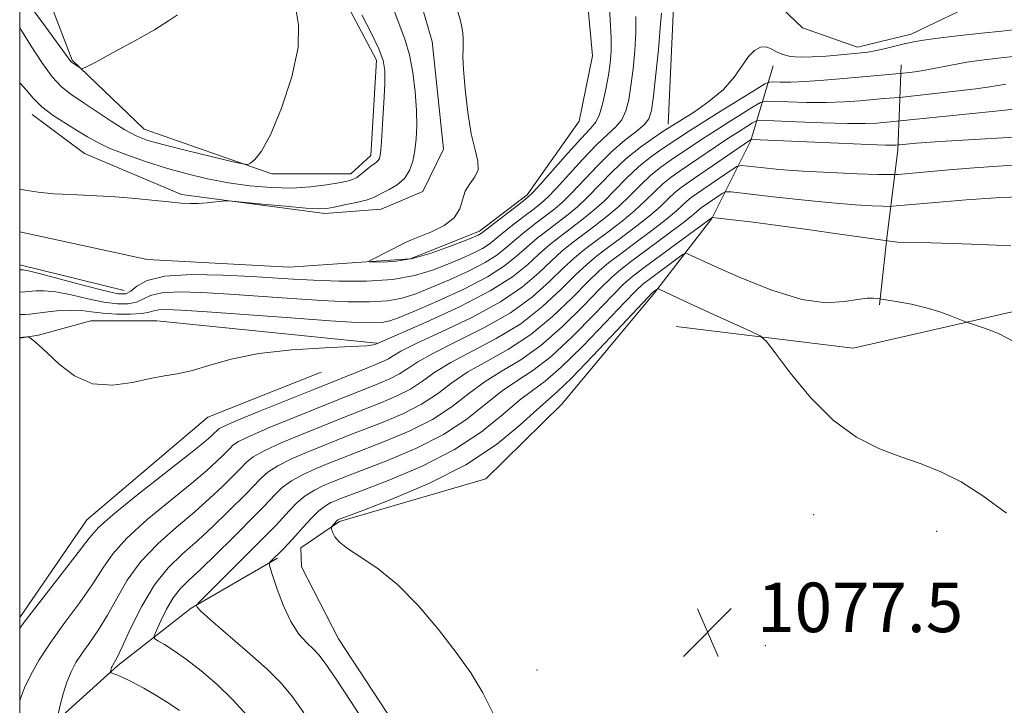
# Model space of a CAD drawing. Extents: x 2097300 to 2100200, y 334800 to 337700.
# Drawn here: x 2097500 to 2097659, y 336094 to 336205 of the extents above; entities that cross this region are included whole.
import ezdxf

# ---------------------------------------------------------------- set-up
doc = ezdxf.new("R2010")
doc.units = 0
doc.header["$MEASUREMENT"] = 0
doc.linetypes.add('rvrstm', pattern=[117.1, 50, -3.9, 0.5, -3.9, 0.5, -3.9, 0.5, -3.9, 50])
for name, color, linetype, lineweight in [('32000', 7, 'Continuous', 0), ('DTM HARD BREAKLINE', 7, 'Continuous', 0), ('DTM SPOT ELEVATION', 2, 'Continuous', 13), ('INDEX CONTOUR', 41, 'Continuous', 13), ('INTERMEDIATE CONTOUR', 44, 'Continuous', 0), ('SPOT ELEVATION', 7, 'Continuous', 0), ('STREAM - RIVER SINGLE LINE', 142, 'rvrstm', 0)]:
    doc.layers.add(name, color=color, linetype=linetype, lineweight=lineweight)
doc.styles.add('Style-ITALICS', font='ITALICS.shx')

# ---------------------------------------------------------------- blocks, each defined once
blk = doc.blocks.new('SPOT')
at = {"layer": 'SPOT ELEVATION'}
for p, q in [((-3.91, -3.91), (3.82, 3.81)), ((-1.65, 3.77), (1.72, -3.93))]:
    blk.add_line(p, q, dxfattribs=at)

msp = doc.modelspace()

# ---------------------------------------------------------------- linework, layer by layer
at = {"layer": '32000', "flags": 128}
msp.add_lwpolyline([(2097500, 335000), (2100000, 335000), (2100000, 337500), (2097500, 337500), (2097500, 335000)], dxfattribs=at)
at = {"layer": 'DTM HARD BREAKLINE'}
for points in [[(2097932, 336315.3, 1061.67), (2097925.79, 336300.56, 1062.27), (2097915.57, 336284.42, 1061.67), (2097906.64, 336273.96, 1061.67), (2097892.51, 336259.94, 1061.67), (2097881.64, 336257.68, 1061.67), (2097857.09, 336257.52, 1062.86), (2097842.26, 336259.95, 1063.46), (2097836.86, 336258.67, 1064.06), (2097822.54, 336256.23, 1065.25), (2097814.86, 336250.57, 1065.85), (2097804.44, 336236.94, 1065.85), (2097787.37, 336227.21, 1066.44), (2097762.38, 336216.44, 1067.64), (2097742.74, 336205.42, 1068.83), (2097719.12, 336187.06, 1070.02), (2097683.4, 336164.92, 1072.41), (2097662.38, 336157.91, 1073.6), (2097634.79, 336151.58, 1074.79), (2097606.13, 336155.12, 1077.18)], [(2097665.54, 336284.27, 1053), (2097655.62, 336278.45, 1053), (2097640.33, 336272.95, 1054.19), (2097625.02, 336275.12, 1054.19), (2097594.04, 336278.7, 1056.58), (2097577.36, 336279.98, 1061.35), (2097558.07, 336280.91, 1067.32), (2097546.28, 336278.79, 1072.09), (2097539.87, 336271.55, 1072.09), (2097533.83, 336258.3, 1070.9), (2097530.46, 336232.63, 1067.32), (2097532.53, 336226.69, 1063.74), (2097541.44, 336219.45, 1060.16), (2097551.06, 336210.72, 1056.58), (2097557.71, 336198.14, 1056.58), (2097556.76, 336182.75, 1056.58), (2097553.57, 336179.77, 1056.58), (2097540.76, 336179.78, 1057.77), (2097520.11, 336187.01, 1058.97), (2097508.5, 336198.15, 1060.16), (2097500.63, 336218.71, 1063.74), (2097500, 336219.518, 1063.824)], [(2097604.85, 336187.81, 1057.49), (2097605.69, 336206.73, 1056.9), (2097608.14, 336231.62, 1056.3), (2097612.3, 336237.2, 1055.71), (2097619.49, 336240.69, 1055.71), (2097627.48, 336241.95, 1055.71), (2097641.53, 336239.25, 1055.71), (2097649.21, 336237.66, 1056.3), (2097655.14, 336237.96, 1056.3), (2097663.08, 336242.9, 1055.71), (2097679.04, 336255.19, 1054.51), (2097689.49, 336257.03, 1054.51), (2097706.05, 336260.64, 1051.53), (2097714.19, 336261.09, 1051.53), (2097724.4, 336260.88, 1050.93), (2097740.41, 336263.62, 1050.93), (2097758.24, 336273.06, 1050.93), (2097770.78, 336273.13, 1050.93), (2097779.99, 336271.04, 1050.93), (2097795.95, 336265.62, 1050.93)], [(2097502.02, 336189.37, 1055.39), (2097510.46, 336183.03, 1054.79), (2097526.19, 336176.44, 1054.19), (2097549.33, 336173.34, 1053.6), (2097558.45, 336174.04, 1053), (2097565.18, 336176.89, 1053), (2097568.54, 336183.75, 1052.4), (2097566.72, 336201.16, 1052.4), (2097559.54, 336225.76, 1052.4), (2097558.56, 336241.82, 1051.81), (2097562.47, 336258.82, 1051.21), (2097569.85, 336268.04, 1051.21), (2097577.91, 336271.06, 1050.62)], [(2097673.08, 336244.75, 1055.71), (2097667.08, 336230.2, 1055.71), (2097660.87, 336217.49, 1056.3), (2097655.64, 336207.83, 1056.9), (2097644.16, 336202.37, 1057.49), (2097635.47, 336200.25, 1057.49), (2097626.56, 336203.35, 1056.9), (2097617.61, 336211.96, 1056.9), (2097611.92, 336226.93, 1056.3)], [(2097572.63, 335929.81, 1075.06), (2097572.64, 335936.85, 1075.06), (2097577.53, 335950.42, 1074.47), (2097584.65, 335960.39, 1075.06), (2097595.9, 335974.5, 1075.06), (2097600.44, 335986.53, 1075.66), (2097601.7, 336010.12, 1075.66), (2097600.85, 336032, 1075.66), (2097595.19, 336046.16, 1075.66), (2097581.86, 336063.42, 1075.66), (2097564.94, 336084.23, 1075.06), (2097551.56, 336104.6, 1075.06), (2097545.56, 336116.23, 1075.06), (2097545.44, 336119.31, 1075.06), (2097551.71, 336123.57, 1076.25), (2097575.38, 336130.46, 1077.45), (2097587.66, 336142.54, 1077.45), (2097602.63, 336160.51, 1076.25), (2097611.9, 336172.57, 1072.08), (2097618.24, 336185.17, 1066.11), (2097621.84, 336197.22, 1058.36)], [(2097642.53, 336197.37, 1059.28), (2097641.98, 336183.59, 1066.44), (2097640.24, 336169.87, 1071.81), (2097639.02, 336158.6, 1074.2)], [(2097500, 336165.082, 1053.524), (2097516.89, 336160.94, 1053)], [(2097500, 336153.229, 1060.058), (2097503.05, 336153.68, 1059.93), (2097511.52, 336156.02, 1059.33), (2097522.15, 336156, 1059.33), (2097557.77, 336152.41, 1059.93)], [(2097500, 336108.063, 1061.628), (2097510.83, 336123.83, 1061.12), (2097530.4, 336140.46, 1060.52), (2097548.75, 336147.74, 1060.52)], [(2097502.87, 336088.54, 1065.3), (2097515.87, 336100.29, 1068.28), (2097527.71, 336109.56, 1071.86), (2097541.69, 336117.65, 1074.24)]]:
    msp.add_polyline3d(points, dxfattribs=at)
at = {"layer": 'DTM SPOT ELEVATION'}
for p in [(2097628.38, 336124.66, 1077.2), (2097648.25, 336122, 1076.8), (2097620.58, 336103.51, 1077.7), (2097583.63, 336099.55, 1076.57)]:
    msp.add_point(p, dxfattribs=at)
at = {"layer": 'INDEX CONTOUR'}
for points in [[(2097501.639, 336206.96, 1060), (2097504.245, 336203.457, 1060), (2097508.257, 336197.95, 1060), (2097508.375, 336197.826, 1060), (2097508.526, 336197.711, 1060), (2097509.811, 336196.827, 1060), (2097510.07, 336196.748, 1060), (2097510.714, 336197.012, 1060), (2097512.297, 336197.844, 1060), (2097515.133, 336199.361, 1060), (2097518.591, 336201.244, 1060), (2097521.801, 336203.064, 1060), (2097524.081, 336204.474, 1060), (2097525.491, 336205.455, 1060)], [(2097660.745, 336198.751, 1060), (2097658.638, 336198.519, 1060), (2097655.933, 336198.194, 1060), (2097653.128, 336197.797, 1060), (2097650.629, 336197.36, 1060), (2097646.663, 336196.566, 1060), (2097645.134, 336196.308, 1060), (2097643.932, 336196.145, 1060), (2097642.242, 336195.967, 1060), (2097638.684, 336195.675, 1060), (2097636.264, 336195.458, 1060), (2097633.241, 336195.176, 1060), (2097630, 336194.89, 1060), (2097627.014, 336194.677, 1060), (2097624.663, 336194.592, 1060), (2097622.974, 336194.595, 1060), (2097621.886, 336194.634, 1060), (2097621.242, 336194.612, 1060), (2097620.499, 336194.292, 1060), (2097619.023, 336193.399, 1060), (2097613.259, 336189.822, 1060), (2097610.356, 336188.004, 1060), (2097608.309, 336186.696, 1060), (2097603.871, 336183.786, 1060), (2097602.008, 336182.471, 1060), (2097600.05, 336180.887, 1060), (2097598.114, 336179.046, 1060), (2097596.225, 336177.108, 1060), (2097594.383, 336175.268, 1060), (2097592.587, 336173.674, 1060), (2097590.83, 336172.275, 1060), (2097587.388, 336169.668, 1060), (2097585.677, 336168.296, 1060), (2097583.955, 336166.79, 1060), (2097582.115, 336165.084, 1060), (2097579.683, 336163.121, 1060), (2097576.098, 336160.843, 1060), (2097571.111, 336158.281, 1060), (2097565.747, 336155.803, 1060), (2097557.586, 336152.221, 1060), (2097557.235, 336152.123, 1060), (2097556.127, 336151.993, 1060), (2097553.612, 336151.843, 1060), (2097549.317, 336151.661, 1060), (2097543.993, 336151.34, 1060), (2097538.667, 336150.751, 1060), (2097534.174, 336149.832, 1060), (2097530.577, 336148.798, 1060), (2097527.743, 336147.935, 1060), (2097525.489, 336147.436, 1060), (2097523.425, 336147.119, 1060), (2097521.109, 336146.71, 1060), (2097518.233, 336146.07, 1060), (2097515.007, 336145.602, 1060), (2097511.784, 336145.845, 1060), (2097508.867, 336147.137, 1060), (2097506.39, 336149.024, 1060), (2097504.446, 336150.85, 1060), (2097503.09, 336152.1, 1060), (2097502.229, 336152.817, 1060), (2097501.478, 336153.358, 1060), (2097501.326, 336153.419, 1060), (2097501.153, 336153.417, 1060), (2097500, 336153.337, 1060)], [(2097661.453, 336176.049, 1070), (2097657.842, 336175.909, 1070), (2097653.064, 336175.576, 1070), (2097648.063, 336175.155, 1070), (2097641.724, 336174.583, 1070), (2097640.571, 336174.517, 1070), (2097639.564, 336174.533, 1070), (2097637.857, 336174.596, 1070), (2097635.16, 336174.751, 1070), (2097631.325, 336175.061, 1070), (2097626.42, 336175.557, 1070), (2097621.365, 336176.118, 1070), (2097617.3, 336176.588, 1070), (2097615.035, 336176.836, 1070), (2097614.068, 336176.837, 1070), (2097613.573, 336176.59, 1070), (2097610.214, 336174.287, 1070), (2097609.86, 336174.003, 1070), (2097609.461, 336173.637, 1070), (2097608.68, 336172.969, 1070), (2097607.125, 336171.741, 1070), (2097604.594, 336169.833, 1070), (2097599, 336165.69, 1070), (2097597.175, 336164.312, 1070), (2097595.694, 336163.041, 1070), (2097593.849, 336161.215, 1070), (2097591.122, 336158.403, 1070), (2097587.78, 336155.098, 1070), (2097584.285, 336152.024, 1070), (2097581.014, 336149.712, 1070), (2097578.015, 336147.922, 1070), (2097575.253, 336146.222, 1070), (2097572.645, 336144.281, 1070), (2097569.92, 336142.176, 1070), (2097566.758, 336140.088, 1070), (2097562.999, 336138.178, 1070), (2097559.121, 336136.538, 1070), (2097553.354, 336134.31, 1070), (2097549.901, 336132.932, 1070), (2097547.942, 336132.133, 1070), (2097545.86, 336131.201, 1070), (2097543.952, 336130.161, 1070), (2097542.446, 336129.052, 1070), (2097541.297, 336127.95, 1070), (2097539.539, 336126.044, 1070), (2097538.478, 336124.966, 1070), (2097534.495, 336120.988, 1070), (2097531.782, 336118.304, 1070), (2097529.265, 336115.874, 1070), (2097527.361, 336114.103, 1070), (2097525.956, 336112.711, 1070), (2097524.809, 336111.25, 1070), (2097523.737, 336109.415, 1070), (2097522.795, 336107.504, 1070), (2097522.097, 336105.958, 1070), (2097521.747, 336105.087, 1070), (2097521.815, 336104.654, 1070), (2097522.357, 336104.29, 1070), (2097523.415, 336103.674, 1070), (2097524.966, 336102.696, 1070), (2097526.966, 336101.295, 1070), (2097529.345, 336099.444, 1070), (2097531.909, 336097.243, 1070), (2097534.435, 336094.824, 1070), (2097536.745, 336092.302, 1070)]]:
    msp.add_polyline3d(points, dxfattribs=at)
at = {"layer": 'INTERMEDIATE CONTOUR'}
for points in [[(2097595.291, 336207.726, 1052), (2097595.468, 336204.615, 1052), (2097595.613, 336201.815, 1052), (2097595.62, 336199.576, 1052), (2097595.478, 336197.661, 1052), (2097595.196, 336195.703, 1052), (2097594.79, 336193.467, 1052), (2097594.296, 336191.222, 1052), (2097593.755, 336189.365, 1052), (2097593.154, 336188.123, 1052), (2097592.263, 336187.042, 1052), (2097590.796, 336185.502, 1052), (2097588.62, 336183.109, 1052), (2097584.189, 336178.09, 1052), (2097582.982, 336176.747, 1052), (2097582.184, 336175.982, 1052), (2097581.181, 336175.195, 1052), (2097574.651, 336170.166, 1052), (2097574.426, 336170.017, 1052), (2097574.108, 336169.862, 1052), (2097573.378, 336169.554, 1052), (2097571.907, 336168.96, 1052), (2097569.509, 336168.019, 1052), (2097566.548, 336166.962, 1052), (2097563.529, 336166.095, 1052), (2097560.887, 336165.642, 1052), (2097558.788, 336165.511, 1052), (2097557.329, 336165.529, 1052), (2097556.576, 336165.566, 1052), (2097556.463, 336165.661, 1052), (2097556.896, 336165.896, 1052), (2097559.835, 336167.367, 1052), (2097561.83, 336168.405, 1052), (2097562.471, 336168.701, 1052), (2097563.367, 336169.082, 1052), (2097564.72, 336169.632, 1052), (2097566.609, 336170.421, 1052), (2097568.633, 336171.444, 1052), (2097570.271, 336172.683, 1052), (2097571.166, 336174.096, 1052), (2097571.605, 336175.566, 1052), (2097572.04, 336176.95, 1052), (2097572.784, 336178.156, 1052), (2097573.605, 336179.272, 1052), (2097574.129, 336180.433, 1052), (2097574.091, 336181.798, 1052), (2097573.637, 336183.633, 1052), (2097573.017, 336186.23, 1052), (2097572.45, 336189.7, 1052), (2097572.011, 336193.431, 1052), (2097571.74, 336196.634, 1052), (2097571.655, 336198.726, 1052), (2097571.684, 336199.965, 1052), (2097571.732, 336200.817, 1052), (2097571.722, 336201.667, 1052), (2097571.643, 336202.568, 1052), (2097571.5, 336203.491, 1052), (2097571.269, 336204.516, 1052), (2097570.816, 336206.166, 1052)], [(2097500, 336177.29, 1054), (2097500.91, 336177.142, 1054), (2097502.973, 336176.832, 1054), (2097505.442, 336176.564, 1054), (2097508.256, 336176.406, 1054), (2097511.354, 336176.293, 1054), (2097514.68, 336176.129, 1054), (2097518.124, 336175.851, 1054), (2097521.387, 336175.521, 1054), (2097524.118, 336175.226, 1054), (2097526.086, 336175.04, 1054), (2097527.543, 336174.967, 1054), (2097528.857, 336174.991, 1054), (2097530.293, 336175.092, 1054), (2097531.692, 336175.227, 1054), (2097532.787, 336175.346, 1054), (2097533.48, 336175.404, 1054), (2097534.344, 336175.365, 1054), (2097539.248, 336174.884, 1054), (2097542.979, 336174.529, 1054), (2097546.261, 336174.246, 1054), (2097548.342, 336174.132, 1054), (2097549.638, 336174.191, 1054), (2097550.865, 336174.402, 1054), (2097552.542, 336174.737, 1054), (2097554.415, 336175.139, 1054), (2097556.037, 336175.54, 1054), (2097557.097, 336175.896, 1054), (2097557.837, 336176.252, 1054), (2097558.639, 336176.677, 1054), (2097559.768, 336177.234, 1054), (2097561.056, 336177.987, 1054), (2097562.221, 336178.991, 1054), (2097563.044, 336180.284, 1054), (2097563.566, 336181.823, 1054), (2097563.891, 336183.542, 1054), (2097564.101, 336185.413, 1054), (2097564.195, 336187.541, 1054), (2097564.147, 336190.067, 1054), (2097563.938, 336193.043, 1054), (2097563.566, 336196.159, 1054), (2097563.034, 336199.016, 1054), (2097562.341, 336201.38, 1054), (2097561.472, 336203.69, 1054), (2097560.411, 336206.547, 1054)], [(2097500, 336203.408, 1058), (2097500.317, 336202.923, 1058), (2097501.871, 336200.423, 1058), (2097503.57, 336197.763, 1058), (2097505.23, 336195.447, 1058), (2097506.737, 336193.826, 1058), (2097508.275, 336192.625, 1058), (2097510.098, 336191.422, 1058), (2097514.788, 336188.292, 1058), (2097517.019, 336186.88, 1058), (2097518.85, 336185.899, 1058), (2097520.746, 336185.179, 1058), (2097523.341, 336184.452, 1058), (2097526.993, 336183.532, 1058), (2097530.96, 336182.566, 1058), (2097534.226, 336181.782, 1058), (2097536.058, 336181.361, 1058), (2097536.863, 336181.292, 1058), (2097537.331, 336181.514, 1058), (2097538.038, 336182.071, 1058), (2097539.113, 336183.408, 1058), (2097540.571, 336186.08, 1058), (2097542.337, 336190.359, 1058), (2097543.991, 336195.433, 1058), (2097545.017, 336200.211, 1058), (2097545.096, 336203.845, 1058), (2097544.661, 336206.428, 1058)], [(2097603.759, 336205.751, 1056), (2097603.586, 336203.377, 1056), (2097603.269, 336199.876, 1056), (2097602.862, 336195.865, 1056), (2097602.476, 336192.337, 1056), (2097602.16, 336190.031, 1056), (2097601.73, 336188.657, 1056), (2097600.947, 336187.666, 1056), (2097599.63, 336186.58, 1056), (2097597.85, 336185.201, 1056), (2097595.744, 336183.399, 1056), (2097593.462, 336181.138, 1056), (2097589.286, 336176.679, 1056), (2097587.785, 336175.21, 1056), (2097586.506, 336174.128, 1056), (2097583.473, 336171.811, 1056), (2097581.671, 336170.399, 1056), (2097579.998, 336169.019, 1056), (2097578.602, 336167.795, 1056), (2097577.161, 336166.641, 1056), (2097575.24, 336165.421, 1056), (2097572.561, 336164.051, 1056), (2097569.485, 336162.646, 1056), (2097566.531, 336161.374, 1056), (2097564.064, 336160.374, 1056), (2097561.838, 336159.661, 1056), (2097559.452, 336159.229, 1056), (2097556.562, 336159.059, 1056), (2097553.053, 336159.103, 1056), (2097548.865, 336159.306, 1056), (2097544.025, 336159.613, 1056), (2097533.901, 336160.307, 1056), (2097529.454, 336160.573, 1056), (2097525.759, 336160.678, 1056), (2097522.976, 336160.532, 1056), (2097521.162, 336160.093, 1056), (2097518.872, 336159.008, 1056), (2097517.525, 336158.739, 1056), (2097515.788, 336158.749, 1056), (2097513.613, 336159.042, 1056), (2097511.019, 336159.588, 1056), (2097508.311, 336160.208, 1056), (2097505.862, 336160.692, 1056), (2097503.965, 336160.884, 1056), (2097502.585, 336160.859, 1056), (2097500.91, 336160.673, 1056), (2097500.391, 336160.648, 1056), (2097500, 336160.678, 1056)], [(2097500, 336194.487, 1056), (2097500.021, 336194.472, 1056), (2097501.039, 336193.372, 1056), (2097502.165, 336192.024, 1056), (2097503.594, 336190.58, 1056), (2097505.435, 336189.178, 1056), (2097507.462, 336187.881, 1056), (2097509.363, 336186.737, 1056), (2097510.948, 336185.765, 1056), (2097512.516, 336184.872, 1056), (2097514.487, 336183.935, 1056), (2097517.158, 336182.871, 1056), (2097520.341, 336181.75, 1056), (2097523.727, 336180.68, 1056), (2097527.07, 336179.749, 1056), (2097530.385, 336178.97, 1056), (2097533.752, 336178.334, 1056), (2097537.213, 336177.845, 1056), (2097540.668, 336177.54, 1056), (2097543.982, 336177.472, 1056), (2097547.015, 336177.656, 1056), (2097549.615, 336177.987, 1056), (2097551.623, 336178.326, 1056), (2097552.957, 336178.583, 1056), (2097553.834, 336178.834, 1056), (2097554.537, 336179.204, 1056), (2097555.294, 336179.769, 1056), (2097556.77, 336181, 1056), (2097557.314, 336181.396, 1056), (2097557.71, 336181.665, 1056), (2097557.987, 336181.905, 1056), (2097558.177, 336182.269, 1056), (2097558.326, 336183.131, 1056), (2097558.486, 336184.916, 1056), (2097558.688, 336187.841, 1056), (2097558.891, 336191.265, 1056), (2097559.034, 336194.337, 1056), (2097559.042, 336196.465, 1056), (2097558.767, 336198.103, 1056), (2097558.048, 336199.962, 1056), (2097556.81, 336202.54, 1056), (2097555.342, 336205.469, 1056)], [(2097599.612, 336205.183, 1054), (2097599.6, 336202.596, 1054), (2097599.445, 336199.727, 1054), (2097599.17, 336196.763, 1054), (2097598.836, 336194.02, 1054), (2097598.475, 336191.749, 1054), (2097598.013, 336189.939, 1054), (2097597.351, 336188.515, 1054), (2097596.392, 336187.351, 1054), (2097595.057, 336186.122, 1054), (2097593.27, 336184.45, 1054), (2097591.041, 336182.123, 1054), (2097586.738, 336177.385, 1054), (2097585.383, 336175.979, 1054), (2097584.344, 336175.055, 1054), (2097583.161, 336174.139, 1054), (2097581.515, 336172.882, 1054), (2097579.667, 336171.45, 1054), (2097578.018, 336170.134, 1054), (2097576.845, 336169.151, 1054), (2097575.906, 336168.403, 1054), (2097574.833, 336167.719, 1054), (2097573.335, 336166.956, 1054), (2097571.431, 336166.1, 1054), (2097569.219, 336165.167, 1054), (2097566.743, 336164.197, 1054), (2097563.842, 336163.323, 1054), (2097560.308, 336162.699, 1054), (2097556.065, 336162.434, 1054), (2097551.596, 336162.439, 1054), (2097547.521, 336162.579, 1054), (2097544.224, 336162.743, 1054), (2097537.512, 336163.15, 1054), (2097532.82, 336163.395, 1054), (2097527.798, 336163.497, 1054), (2097523.472, 336163.254, 1054), (2097520.608, 336162.551, 1054), (2097518.947, 336161.628, 1054), (2097517.969, 336160.813, 1054), (2097517.152, 336160.38, 1054), (2097515.948, 336160.392, 1054), (2097513.805, 336160.858, 1054), (2097510.435, 336161.735, 1054), (2097503.341, 336163.626, 1054), (2097501.418, 336164.093, 1054), (2097500.579, 336164.246, 1054), (2097500.307, 336164.249, 1054), (2097500.163, 336164.238, 1054), (2097500, 336164.256, 1054)], [(2097660.654, 336203.064, 1058), (2097658.816, 336202.85, 1058), (2097655.54, 336202.496, 1058), (2097651.61, 336202.06, 1058), (2097648.092, 336201.649, 1058), (2097645.775, 336201.336, 1058), (2097644.299, 336201.073, 1058), (2097643.021, 336200.778, 1058), (2097639.754, 336199.997, 1058), (2097638.244, 336199.661, 1058), (2097637.119, 336199.451, 1058), (2097636.084, 336199.318, 1058), (2097632.746, 336198.997, 1058), (2097630.417, 336198.8, 1058), (2097628.127, 336198.655, 1058), (2097626.194, 336198.624, 1058), (2097624.632, 336198.744, 1058), (2097623.382, 336199.042, 1058), (2097622.376, 336199.51, 1058), (2097621.51, 336199.99, 1058), (2097620.675, 336200.286, 1058), (2097619.78, 336200.227, 1058), (2097618.828, 336199.729, 1058), (2097617.84, 336198.74, 1058), (2097615.523, 336195.403, 1058), (2097613.79, 336193.421, 1058), (2097611.505, 336191.496, 1058), (2097609.086, 336189.81, 1058), (2097604.006, 336186.59, 1058), (2097602.414, 336185.554, 1058), (2097600.354, 336184.099, 1058), (2097598.088, 336182.264, 1058), (2097595.845, 336180.128, 1058), (2097591.834, 336175.974, 1058), (2097590.186, 336174.442, 1058), (2097588.668, 336173.202, 1058), (2097585.431, 336170.74, 1058), (2097583.674, 336169.348, 1058), (2097581.977, 336167.905, 1058), (2097580.357, 336166.439, 1058), (2097578.416, 336164.878, 1058), (2097575.647, 336163.123, 1058), (2097571.788, 336161.146, 1058), (2097567.539, 336159.192, 1058), (2097563.842, 336157.581, 1058), (2097561.385, 336156.548, 1058), (2097559.833, 336155.999, 1058), (2097558.596, 336155.759, 1058), (2097557.059, 336155.684, 1058), (2097554.509, 336155.767, 1058), (2097550.21, 336156.035, 1058), (2097543.826, 336156.483, 1058), (2097530.29, 336157.464, 1058), (2097526.089, 336157.75, 1058), (2097523.719, 336157.859, 1058), (2097522.48, 336157.81, 1058), (2097521.716, 336157.635, 1058), (2097520.957, 336157.405, 1058), (2097519.777, 336157.203, 1058), (2097517.899, 336157.099, 1058), (2097515.629, 336157.105, 1058), (2097513.42, 336157.225, 1058), (2097511.603, 336157.439, 1058), (2097510.018, 336157.655, 1058), (2097508.384, 336157.759, 1058), (2097506.512, 336157.674, 1058), (2097504.591, 336157.47, 1058), (2097502.901, 336157.253, 1058), (2097501.657, 336157.108, 1058), (2097500.806, 336157.038, 1058), (2097500.226, 336157.027, 1058), (2097500, 336157.041, 1058)], [(2097659.459, 336194.25, 1062), (2097656.876, 336193.817, 1062), (2097654.624, 336193.505, 1062), (2097651.325, 336193.113, 1062), (2097642.233, 336192.13, 1062), (2097639.708, 336191.922, 1062), (2097635.909, 336191.58, 1062), (2097633.355, 336191.397, 1062), (2097630.425, 336191.289, 1062), (2097627.247, 336191.299, 1062), (2097624.251, 336191.384, 1062), (2097621.943, 336191.48, 1062), (2097620.63, 336191.505, 1062), (2097619.806, 336191.304, 1062), (2097618.767, 336190.705, 1062), (2097614.74, 336188.197, 1062), (2097612.434, 336186.729, 1062), (2097610.416, 336185.409, 1062), (2097605.328, 336182.017, 1062), (2097603.662, 336180.843, 1062), (2097602.012, 336179.51, 1062), (2097600.383, 336177.964, 1062), (2097598.716, 336176.28, 1062), (2097596.931, 336174.563, 1062), (2097594.989, 336172.906, 1062), (2097592.992, 336171.348, 1062), (2097591.079, 336169.915, 1062), (2097589.345, 336168.597, 1062), (2097587.681, 336167.245, 1062), (2097585.934, 336165.675, 1062), (2097583.915, 336163.748, 1062), (2097581.303, 336161.516, 1062), (2097577.735, 336159.08, 1062), (2097573.092, 336156.567, 1062), (2097568.2, 336154.227, 1062), (2097564.127, 336152.338, 1062), (2097561.646, 336151.095, 1062), (2097560.37, 336150.351, 1062), (2097559.618, 336149.877, 1062), (2097558.8, 336149.466, 1062), (2097557.689, 336148.999, 1062), (2097556.147, 336148.382, 1062), (2097547.586, 336144.914, 1062), (2097538.691, 336141.347, 1062), (2097535.097, 336139.876, 1062), (2097533.045, 336138.982, 1062), (2097532.197, 336138.545, 1062), (2097531.958, 336138.35, 1062), (2097531.409, 336137.789, 1062), (2097530.932, 336137.339, 1062), (2097529.761, 336136.341, 1062), (2097527.338, 336134.395, 1062), (2097518.901, 336127.769, 1062), (2097515.057, 336124.668, 1062), (2097512.729, 336122.593, 1062), (2097511.222, 336120.885, 1062), (2097509.469, 336118.568, 1062), (2097506.717, 336115.008, 1062), (2097503.512, 336110.904, 1062), (2097500.716, 336107.295, 1062), (2097500, 336106.332, 1062)], [(2097660.773, 336190.198, 1064), (2097657.791, 336189.921, 1064), (2097653.54, 336189.49, 1064), (2097641.84, 336188.26, 1064), (2097638.578, 336187.984, 1064), (2097636.708, 336187.904, 1064), (2097633.836, 336187.901, 1064), (2097629.831, 336188.007, 1064), (2097625.527, 336188.173, 1064), (2097622, 336188.327, 1064), (2097620.017, 336188.398, 1064), (2097619.113, 336188.315, 1064), (2097618.511, 336188.012, 1064), (2097617.574, 336187.429, 1064), (2097616.222, 336186.571, 1064), (2097614.511, 336185.454, 1064), (2097612.524, 336184.121, 1064), (2097606.785, 336180.248, 1064), (2097605.315, 336179.216, 1064), (2097603.974, 336178.133, 1064), (2097602.653, 336176.883, 1064), (2097601.207, 336175.452, 1064), (2097599.48, 336173.858, 1064), (2097597.39, 336172.138, 1064), (2097595.154, 336170.421, 1064), (2097593.061, 336168.859, 1064), (2097591.302, 336167.526, 1064), (2097589.684, 336166.194, 1064), (2097587.913, 336164.56, 1064), (2097585.718, 336162.411, 1064), (2097582.922, 336159.912, 1064), (2097579.374, 336157.315, 1064), (2097575.072, 336154.853, 1064), (2097570.654, 336152.651, 1064), (2097566.908, 336150.809, 1064), (2097564.396, 336149.391, 1064), (2097562.757, 336148.307, 1064), (2097561.403, 336147.43, 1064), (2097559.85, 336146.644, 1064), (2097558.047, 336145.884, 1064), (2097556.05, 336145.096, 1064), (2097553.866, 336144.222, 1064), (2097544.355, 336140.389, 1064), (2097540.483, 336138.81, 1064), (2097537.31, 336137.447, 1064), (2097535.396, 336136.5, 1064), (2097534.471, 336135.896, 1064), (2097534.063, 336135.498, 1064), (2097533.755, 336135.168, 1064), (2097532.771, 336134.179, 1064), (2097531.823, 336133.25, 1064), (2097530.266, 336131.832, 1064), (2097527.82, 336129.765, 1064), (2097524.388, 336126.993, 1064), (2097520.61, 336123.88, 1064), (2097517.31, 336120.892, 1064), (2097515.064, 336118.354, 1064), (2097513.46, 336116.017, 1064), (2097511.837, 336113.491, 1064), (2097509.71, 336110.505, 1064), (2097507.304, 336107.262, 1064), (2097505.017, 336104.086, 1064), (2097503.173, 336101.245, 1064), (2097501.785, 336098.787, 1064), (2097500.789, 336096.704, 1064), (2097500.115, 336094.955, 1064), (2097500, 336094.553, 1064)], [(2097661.711, 336185.769, 1066), (2097652.525, 336185.211, 1066), (2097647.999, 336184.922, 1066), (2097645.003, 336184.71, 1066), (2097643.352, 336184.574, 1066), (2097641.589, 336184.401, 1066), (2097641.246, 336184.388, 1066), (2097640.062, 336184.411, 1066), (2097637.247, 336184.513, 1066), (2097632.415, 336184.716, 1066), (2097618.42, 336185.328, 1066), (2097618.254, 336185.318, 1066), (2097618.151, 336185.251, 1066), (2097609.97, 336179.644, 1066), (2097608.242, 336178.479, 1066), (2097606.969, 336177.586, 1066), (2097605.936, 336176.756, 1066), (2097604.922, 336175.801, 1066), (2097603.698, 336174.624, 1066), (2097602.028, 336173.152, 1066), (2097599.791, 336171.369, 1066), (2097597.315, 336169.494, 1066), (2097595.041, 336167.802, 1066), (2097593.26, 336166.454, 1066), (2097591.688, 336165.143, 1066), (2097589.891, 336163.445, 1066), (2097587.519, 336161.076, 1066), (2097584.543, 336158.307, 1066), (2097581.01, 336155.552, 1066), (2097577.053, 336153.14, 1066), (2097569.691, 336149.28, 1066), (2097567.146, 336147.688, 1066), (2097565.145, 336146.263, 1066), (2097563.188, 336144.982, 1066), (2097560.9, 336143.822, 1066), (2097558.406, 336142.768, 1066), (2097553.695, 336140.918, 1066), (2097545.551, 336137.637, 1066), (2097542.275, 336136.274, 1066), (2097539.524, 336135.019, 1066), (2097537.746, 336134.017, 1066), (2097536.746, 336133.248, 1066), (2097535.683, 336132.127, 1066), (2097534.134, 336130.569, 1066), (2097532.714, 336129.163, 1066), (2097530.771, 336127.323, 1066), (2097528.302, 336125.134, 1066), (2097525.369, 336122.676, 1066), (2097522.318, 336119.991, 1066), (2097519.561, 336117.116, 1066), (2097517.4, 336114.115, 1066), (2097515.698, 336111.151, 1066), (2097514.206, 336108.415, 1066), (2097512.732, 336106.055, 1066), (2097511.325, 336104.044, 1066), (2097510.088, 336102.312, 1066), (2097509.099, 336100.77, 1066), (2097508.311, 336099.261, 1066), (2097507.649, 336097.608, 1066), (2097507.056, 336095.724, 1066), (2097506.558, 336093.88, 1066), (2097506.199, 336092.431, 1066)], [(2097661.491, 336181.226, 1068), (2097658.193, 336181.01, 1068), (2097654.325, 336180.728, 1068), (2097650.256, 336180.395, 1068), (2097642.029, 336179.667, 1068), (2097640.769, 336179.636, 1068), (2097638.818, 336179.686, 1068), (2097635.415, 336179.796, 1068), (2097631.077, 336179.965, 1068), (2097626.641, 336180.195, 1068), (2097622.819, 336180.481, 1068), (2097619.834, 336180.77, 1068), (2097617.783, 336181, 1068), (2097616.653, 336181.101, 1068), (2097615.978, 336180.96, 1068), (2097615.182, 336180.456, 1068), (2097609.455, 336176.542, 1068), (2097608.592, 336175.937, 1068), (2097607.897, 336175.379, 1068), (2097606.189, 336173.796, 1068), (2097604.576, 336172.447, 1068), (2097602.193, 336170.601, 1068), (2097599.477, 336168.567, 1068), (2097597.02, 336166.746, 1068), (2097595.217, 336165.383, 1068), (2097593.691, 336164.092, 1068), (2097591.87, 336162.33, 1068), (2097589.321, 336159.739, 1068), (2097586.161, 336156.703, 1068), (2097582.647, 336153.788, 1068), (2097579.033, 336151.426, 1068), (2097575.561, 336149.499, 1068), (2097572.472, 336147.751, 1068), (2097569.895, 336145.984, 1068), (2097567.532, 336144.22, 1068), (2097564.973, 336142.535, 1068), (2097561.95, 336141, 1068), (2097558.763, 336139.652, 1068), (2097553.524, 336137.614, 1068), (2097546.747, 336134.885, 1068), (2097544.067, 336133.737, 1068), (2097541.738, 336132.59, 1068), (2097540.097, 336131.535, 1068), (2097539.021, 336130.599, 1068), (2097537.611, 336129.086, 1068), (2097536.774, 336128.235, 1068), (2097533.604, 336125.076, 1068), (2097531.276, 336122.814, 1068), (2097528.784, 336120.504, 1068), (2097526.351, 336118.358, 1068), (2097524.028, 336116.101, 1068), (2097521.812, 336113.341, 1068), (2097519.736, 336109.875, 1068), (2097517.936, 336106.284, 1068), (2097516.574, 336103.338, 1068), (2097515.754, 336101.605, 1068), (2097515.345, 336100.827, 1068), (2097515.038, 336100.349, 1068), (2097514.942, 336100.165, 1068), (2097514.86, 336099.961, 1068), (2097514.682, 336099.325, 1068), (2097514.675, 336099.221, 1068), (2097514.782, 336099.143, 1068), (2097515.698, 336098.795, 1068), (2097516.683, 336098.371, 1068), (2097518.131, 336097.662, 1068), (2097520.055, 336096.627, 1068), (2097522.185, 336095.402, 1068), (2097524.182, 336094.167, 1068), (2097525.822, 336093.012, 1068)], [(2097660.255, 336168.139, 1072), (2097655.446, 336168.352, 1072), (2097650.855, 336168.528, 1072), (2097647.374, 336168.614, 1072), (2097643.223, 336168.677, 1072), (2097641.977, 336168.745, 1072), (2097641.103, 336168.834, 1072), (2097632.619, 336170.033, 1072), (2097627.359, 336170.765, 1072), (2097622.219, 336171.465, 1072), (2097618.147, 336171.997, 1072), (2097615.237, 336172.356, 1072), (2097612.03, 336172.729, 1072), (2097611.964, 336172.725, 1072), (2097600.98, 336164.634, 1072), (2097599.133, 336163.241, 1072), (2097597.698, 336161.989, 1072), (2097595.826, 336160.1, 1072), (2097592.924, 336157.067, 1072), (2097589.4, 336153.494, 1072), (2097585.922, 336150.26, 1072), (2097582.994, 336147.999, 1072), (2097580.468, 336146.346, 1072), (2097578.034, 336144.693, 1072), (2097575.394, 336142.578, 1072), (2097572.307, 336140.133, 1072), (2097568.543, 336137.64, 1072), (2097564.049, 336135.356, 1072), (2097559.479, 336133.422, 1072), (2097553.183, 336131.006, 1072), (2097551.663, 336130.411, 1072), (2097550.48, 336129.936, 1072), (2097549.138, 336129.381, 1072), (2097547.652, 336128.664, 1072), (2097546.166, 336127.733, 1072), (2097544.797, 336126.569, 1072), (2097543.57, 336125.302, 1072), (2097542.483, 336124.092, 1072), (2097541.472, 336123.008, 1072), (2097540.225, 336121.74, 1072), (2097529.092, 336110.592, 1072), (2097528.613, 336110.072, 1072), (2097528.569, 336109.921, 1072), (2097528.694, 336109.71, 1072), (2097529.297, 336109.082, 1072), (2097530.831, 336107.696, 1072), (2097536.845, 336102.519, 1072), (2097539.943, 336099.739, 1072), (2097542.26, 336097.424, 1072), (2097544.087, 336095.24, 1072), (2097545.936, 336092.665, 1072)], [(2097660.959, 336152.584, 1074), (2097658.26, 336153.946, 1074), (2097655.993, 336154.848, 1074), (2097653.438, 336155.682, 1074), (2097652.841, 336155.895, 1074), (2097650.687, 336156.764, 1074), (2097648.8, 336157.454, 1074), (2097646.576, 336158.134, 1074), (2097644.224, 336158.685, 1074), (2097642.055, 336159.085, 1074), (2097638.68, 336159.606, 1074), (2097638.069, 336159.671, 1074), (2097637.051, 336159.667, 1074), (2097635.514, 336159.486, 1074), (2097633.337, 336159.115, 1074), (2097630.368, 336158.942, 1074), (2097626.443, 336159.452, 1074), (2097621.592, 336160.942, 1074), (2097616.6, 336162.939, 1074), (2097612.443, 336164.786, 1074), (2097607.981, 336166.848, 1074), (2097607.693, 336166.936, 1074), (2097607.305, 336166.761, 1074), (2097606.486, 336166.174, 1074), (2097601.783, 336162.713, 1074), (2097600.74, 336161.913, 1074), (2097599.658, 336160.907, 1074), (2097597.806, 336158.985, 1074), (2097594.725, 336155.731, 1074), (2097591.019, 336151.889, 1074), (2097587.56, 336148.497, 1074), (2097584.975, 336146.285, 1074), (2097582.922, 336144.77, 1074), (2097580.814, 336143.164, 1074), (2097578.144, 336140.874, 1074), (2097574.695, 336138.089, 1074), (2097570.328, 336135.193, 1074), (2097565.099, 336132.534, 1074), (2097559.837, 336130.306, 1074), (2097555.563, 336128.666, 1074), (2097551.752, 336127.216, 1074), (2097551.059, 336126.94, 1074), (2097550.334, 336126.629, 1074), (2097549.445, 336126.128, 1074), (2097548.38, 336125.304, 1074), (2097547.148, 336124.087, 1074), (2097545.845, 336122.653, 1074), (2097544.588, 336121.24, 1074), (2097543.476, 336120.043, 1074), (2097542.533, 336119.076, 1074), (2097540.482, 336117.037, 1074), (2097540.361, 336116.829, 1074), (2097540.455, 336116.319, 1074), (2097540.843, 336115.069, 1074), (2097541.58, 336112.824, 1074), (2097542.604, 336110.05, 1074), (2097543.829, 336107.398, 1074), (2097545.156, 336105.376, 1074), (2097546.442, 336103.943, 1074), (2097547.536, 336102.917, 1074), (2097548.392, 336102.032, 1074), (2097549.403, 336100.7, 1074), (2097551.069, 336098.247, 1074), (2097553.675, 336094.309, 1074), (2097556.641, 336089.751, 1074)], [(2097659.566, 336124.9, 1076), (2097655.755, 336127.708, 1076), (2097652.216, 336129.967, 1076), (2097648.933, 336131.619, 1076), (2097645.752, 336132.878, 1076), (2097642.488, 336134.022, 1076), (2097638.999, 336135.345, 1076), (2097635.332, 336137.187, 1076), (2097631.577, 336139.9, 1076), (2097627.879, 336143.616, 1076), (2097624.602, 336147.582, 1076), (2097622.162, 336150.822, 1076), (2097620.759, 336152.652, 1076), (2097619.717, 336153.563, 1076), (2097618.144, 336154.336, 1076), (2097612.079, 336157.082, 1076), (2097608.887, 336158.538, 1076), (2097606.487, 336159.653, 1076), (2097603.392, 336161.127, 1076), (2097603.174, 336161.192, 1076), (2097603.058, 336161.139, 1076), (2097602.536, 336160.755, 1076), (2097602.336, 336160.574, 1076), (2097601.615, 336159.822, 1076), (2097596.525, 336154.395, 1076), (2097592.639, 336150.285, 1076), (2097589.197, 336146.733, 1076), (2097586.955, 336144.571, 1076), (2097583.597, 336141.635, 1076), (2097580.894, 336139.171, 1076), (2097577.082, 336136.045, 1076), (2097572.113, 336132.746, 1076), (2097566.149, 336129.711, 1076), (2097560.194, 336127.19, 1076), (2097555.466, 336125.38, 1076), (2097551.554, 336123.906, 1076), (2097551.434, 336123.825, 1076), (2097551.257, 336123.664, 1076), (2097550.44, 336122.728, 1076), (2097550.4, 336122.65, 1076), (2097550.396, 336122.567, 1076), (2097550.41, 336122.416, 1076), (2097550.471, 336122.152, 1076), (2097550.624, 336121.728, 1076), (2097550.948, 336121.11, 1076), (2097551.66, 336120.271, 1076), (2097553.01, 336119.19, 1076), (2097555.165, 336117.811, 1076), (2097557.961, 336115.941, 1076), (2097561.153, 336113.354, 1076), (2097564.493, 336109.948, 1076), (2097567.727, 336106.119, 1076), (2097570.6, 336102.394, 1076), (2097572.939, 336099.114, 1076), (2097574.901, 336095.912, 1076), (2097576.724, 336092.241, 1076)]]:
    msp.add_polyline3d(points, dxfattribs=at)
at = {"layer": 'STREAM - RIVER SINGLE LINE'}
msp.add_polyline3d([(2097500, 336170.407, 1053.296), (2097520.6, 336165.94, 1052.77), (2097543.56, 336164.69, 1052.77), (2097563.13, 336166.04, 1051.58), (2097574.34, 336170.5, 1051.58), (2097582.05, 336176.4, 1051.58), (2097590.49, 336188.3, 1050.38), (2097592.6, 336198.82, 1050.38), (2097591.3, 336212.99, 1050.38), (2097587.34, 336226.81, 1050.38), (2097576.21, 336244.86, 1050.38), (2097573.74, 336250.24, 1050.38), (2097574.7, 336258.3, 1049.79), (2097578.65, 336263.9, 1049.79), (2097585.03, 336268.45, 1049.19), (2097594.63, 336271.2, 1049.19), (2097600.39, 336271.22, 1049.19), (2097609.38, 336267.74, 1048.59), (2097621.75, 336260.46, 1048.59), (2097631.09, 336255.28, 1048.59), (2097640.5, 336252.29, 1048.59), (2097649.76, 336251.08, 1048.59), (2097660.26, 336253.07, 1048)], dxfattribs=at)

# ---------------------------------------------------------------- block references
at = {"layer": 'SPOT ELEVATION'}
msp.add_blockref('SPOT', (2097611.241, 336105.694, 1077.471), dxfattribs=at)

# ---------------------------------------------------------------- texts
at = {"layer": 'SPOT ELEVATION', "style": 'Style-ITALICS'}
msp.add_text('1077.5', height=8, dxfattribs=at).set_placement((2097619.241, 336105.694, 1077.471))

doc.saveas('drawing.dxf')
